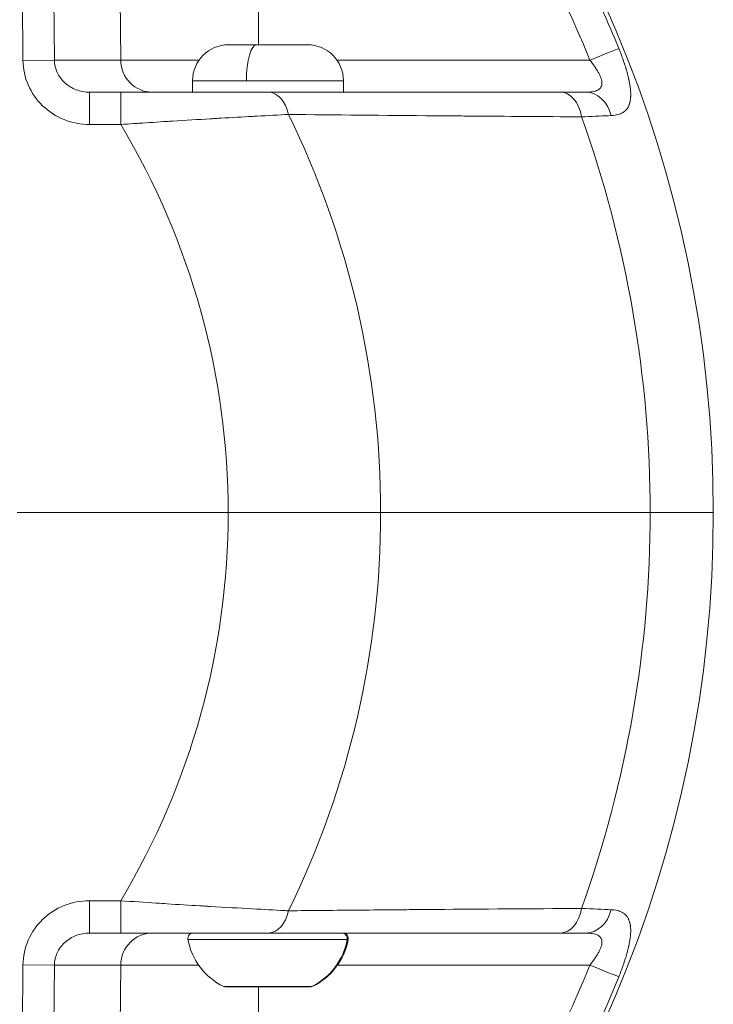
# Model space of a CAD drawing. Units: millimetres. Extents: x 3358 to 9529, y 539 to 2218.
# Drawn here: x 4980 to 5045, y 1083 to 1174 of the extents above; entities that cross this region are included whole.
import ezdxf

# ---------------------------------------------------------------- set-up
doc = ezdxf.new("R2010")
doc.units = ezdxf.units.MM
doc.styles.get("Standard").update_dxf_attribs({"font": 'arial.ttf'})
doc.dimstyles.new('ISO-25$0', dxfattribs={"dimtxt": 2.5, "dimasz": 2.5, "dimexe": 1.25, "dimexo": 0.625, "dimtad": 1, "dimtxsty": 'Standard', "dimcen": 2.5, "dimadec": 0, "dimazin": 0, "dimtfac": 1, "dimtmove": 0, "dimatfit": 3, "dimfxl": 1, "dimarcsym": 0})

# ---------------------------------------------------------------- blocks, each defined once
blk = doc.blocks.new('*D2')
at = {"color": 0, "lineweight": -2, "transparency": 16777216}
for p, q in [((3504.591, 1645.668), (3504.591, 1676.918)), ((5044.615, 1645.668), (5044.615, 1676.918)), ((3544.591, 1675.668), (5004.615, 1675.668))]:
    blk.add_line(p, q, dxfattribs=at)
at = {"color": 0, "transparency": 16777216}
for points in [[(3544.591, 1682.335), (3544.591, 1669.001), (3504.591, 1675.668)], [(5004.615, 1682.335), (5004.615, 1669.001), (5044.615, 1675.668)]]:
    blk.add_solid(points, dxfattribs=at)
at = {"layer": 'Defpoints', "color": 0, "transparency": 16777216}
for p in [(5044.615, 1675.668), (3504.591, 1128.312), (5044.615, 1128.312)]:
    blk.add_point(p, dxfattribs=at)
at = {"color": 0, "lineweight": 15, "transparency": 16777216, "insert": (4274.603, 1721.302), "char_height": 60, "attachment_point": 5}
blk.add_mtext('155', dxfattribs=at)

msp = doc.modelspace()

# ---------------------------------------------------------------- linework, layer by layer
at = {"lineweight": 15}
for p, q in [((4989.647, 1170.286), (4989.274, 1214.203)), ((5002.434, 1213.042), (5002.439, 1171.712)), ((4980.523, 1176.357), (4980.578, 1170.259)), ((4983.496, 1170.286), (4983.441, 1176.383)), ((4999.66, 1171.712), (5002.263, 1171.712)), ((5002.263, 1171.712), (5006.96, 1171.712)), ((4980.578, 1170.259), (4983.496, 1170.286)), ((4983.496, 1170.286), (4989.647, 1170.286)), ((4989.647, 1170.286), (4996.918, 1170.286)), ((5009.703, 1170.286), (5033.16, 1170.286)), ((5001.301, 1168.362), (4996.31, 1168.362)), ((4996.31, 1168.362), (4996.31, 1167.312)), ((5010.31, 1168.362), (5001.301, 1168.362)), ((5010.31, 1168.362), (5010.31, 1167.312)), ((4989.648, 1167.312), (4986.746, 1167.312)), ((4986.746, 1164.312), (4986.746, 1167.312)), ((4989.648, 1167.312), (4989.648, 1164.312)), ((4999.31, 1164.921), (4999.31, 1164.92)), ((5007.31, 1165.222), (5007.31, 1165.222)), ((4986.746, 1164.312), (4989.648, 1164.312)), ((4980.026, 1128.312), (4999.615, 1128.312)), ((4999.615, 1128.312), (4980.026, 1128.312)), ((4999.615, 1128.312), (5013.757, 1128.312)), ((5013.757, 1128.312), (5038.757, 1128.312)), ((5038.757, 1128.312), (5013.757, 1128.312)), ((5044.615, 1128.312), (5038.757, 1128.312)), ((5038.757, 1128.312), (5044.615, 1128.312)), ((4989.648, 1092.312), (4986.746, 1092.312)), ((4986.746, 1092.312), (4986.746, 1089.312)), ((4989.648, 1092.312), (4989.648, 1089.312)), ((4998.31, 1091.761), (4998.31, 1091.761)), ((5008.249, 1091.41), (5008.249, 1091.41)), ((5008.31, 1091.411), (5008.31, 1091.411)), ((5009.829, 1091.425), (5009.829, 1091.425)), ((4986.746, 1089.312), (4989.648, 1089.312)), ((5010.649, 1088.727), (4995.881, 1088.727)), ((5010.74, 1088.727), (5010.649, 1088.727)), ((4980.578, 1086.364), (4980.523, 1080.267)), ((4980.578, 1086.364), (4983.496, 1086.338)), ((4983.441, 1080.241), (4983.496, 1086.338)), ((4989.647, 1086.338), (4983.496, 1086.338)), ((4989.274, 1042.421), (4989.647, 1086.338)), ((4989.647, 1086.338), (4996.86, 1086.338)), ((5033.16, 1086.338), (5009.76, 1086.338)), ((4999.207, 1084.359), (5007.363, 1084.359)), ((5007.201, 1084.312), (4999.419, 1084.312)), ((5002.439, 1084.312), (5002.434, 1043.581)), ((5007.363, 1084.359), (5007.414, 1084.359))]:
    msp.add_line(p, q, dxfattribs=at)
for centre, radius, start, end in [((4929.615, 1128.312), 115, 0, 90), ((4999.66, 1168.362), 3.35, 90, 180), ((5006.96, 1168.362), 3.35, 0, 90), ((4929.615, 1128.312), 84.142, 0, 26.03455), ((4929.615, 1128.312), 109.142, 0, 19.65667), ((4929.615, 1128.312), 70, 0, 30.94972), ((4929.615, 1128.312), 115, 270, 0), ((4929.615, 1128.312), 70, 329.05028, 0), ((4929.615, 1128.312), 84.142, 333.96545, 0), ((4929.615, 1128.312), 109.142, 340.34333, 0), ((4996.373, 1088.812), 0.5, 90, 189.71656), ((5001.727, 1089.728), 5.931, 189.71656, 244.85609), ((5004.894, 1089.728), 5.931, 295.14391, 350.28344), ((5010.247, 1088.812), 0.5, 350.28344, 90), ((4999.419, 1084.812), 0.5, 244.85609, 270), ((5007.201, 1084.812), 0.5, 270, 295.14391)]:
    msp.add_arc(centre, radius, start, end, dxfattribs=at)
at = {"lineweight": 15, "extrusion": (2.61711e-42, -2.30771e-29, -1)}
msp.add_ellipse((5002.263, 1168.362), major_axis=(0, 3.35), ratio=0.287016, start_param=-1.570796, end_param=0, dxfattribs=at)
at = {"lineweight": 15}
for centre, major_axis, ratio, start_param, end_param in [((5033.121, 1170.259), (2.781, 1.125), 0.003155, 0.19333, 1.555324), ((4992.565, 1170.312), (0, -3), 0.972712, -1.56207, 0), ((5003.313, 1164.312), (0, 3), 0.66836, -1.255226, 0), ((5030.399, 1164.312), (0, 3), 0.685577, -1.330636, 0), ((5032.762, 1164.312), (0, 3), 0.823417, -1.290953, 0), ((5030.399, 1092.312), (0, -3), 0.685577, 0, 1.330636), ((5032.762, 1092.312), (0, -3), 0.823417, 0, 1.290953), ((5003.313, 1092.312), (0, -3), 0.66836, 0, 1.255226), ((4992.565, 1086.312), (0, 3), 0.972712, 0, 1.56207), ((5004.874, 1089.728), (0, 5.931), 0.987727, -2.702749, -1.740382)]:
    msp.add_ellipse(centre, major_axis=major_axis, ratio=ratio, start_param=start_param, end_param=end_param, dxfattribs=at)
at = {"lineweight": 15, "extrusion": (2.24804e-16, 4.82866e-31, -1)}
msp.add_ellipse((5010.162, 1088.812), major_axis=(0, 0.5), ratio=0.987727, start_param=0, end_param=1.740382, dxfattribs=at)
at = {"lineweight": 15, "extrusion": (-4.05773e-15, -1.05145e-14, -1)}
msp.add_ellipse((5033.121, 1086.364), major_axis=(2.781, -1.125), ratio=0.003155, start_param=0.19333, end_param=1.555324, dxfattribs=at)
at = {"lineweight": 15}
for points, knots in [([(5004.313, 1215.248), (5016.099, 1205.141), (5025.762, 1192.628), (5032.555, 1178.748), (5033.74, 1176.326), (5034.839, 1173.863), (5035.849, 1171.365)], [0, 0, 0, 0, 0.8514231, 0.8514231, 0.8514231, 1, 1, 1, 1]), ([(5002.434, 1213.042), (5005.824, 1210.135), (5009.008, 1207.051), (5014.977, 1200.544), (5017.762, 1197.121), (5021.639, 1191.728), (5022.881, 1189.888), (5024.667, 1187.061), (5025.25, 1186.107), (5026.382, 1184.19), (5026.933, 1183.225), (5029.61, 1178.366), (5031.505, 1174.376), (5033.16, 1170.286)], [0, 0, 0, 0, 0.25, 0.25, 0.5, 0.5, 0.625, 0.625, 0.6875, 0.6875, 0.75, 0.75, 1, 1, 1, 1]), ([(5035.849, 1171.365), (5035.89, 1171.264), (5035.93, 1171.163), (5036.009, 1170.96), (5036.048, 1170.859), (5036.09, 1170.746), (5036.095, 1170.734), (5036.126, 1170.65), (5036.152, 1170.578), (5036.204, 1170.434), (5036.229, 1170.363), (5036.266, 1170.256), (5036.279, 1170.221), (5036.302, 1170.153), (5036.313, 1170.12), (5036.385, 1169.908), (5036.442, 1169.73), (5036.504, 1169.525), (5036.514, 1169.494), (5036.553, 1169.361), (5036.582, 1169.259), (5036.623, 1169.114), (5036.635, 1169.07), (5036.659, 1168.977), (5036.672, 1168.928), (5036.686, 1168.873), (5036.688, 1168.867), (5036.715, 1168.758), (5036.739, 1168.657), (5036.769, 1168.526), (5036.776, 1168.495), (5036.808, 1168.343), (5036.831, 1168.226), (5036.863, 1168.049), (5036.873, 1167.988), (5036.892, 1167.864), (5036.9, 1167.802), (5036.917, 1167.668), (5036.925, 1167.597), (5036.935, 1167.492), (5036.938, 1167.457), (5036.945, 1167.361), (5036.948, 1167.301), (5036.952, 1167.192), (5036.953, 1167.143), (5036.953, 1167.07), (5036.953, 1167.044), (5036.953, 1166.998), (5036.952, 1166.978), (5036.951, 1166.956), (5036.951, 1166.954), (5036.951, 1166.935), (5036.95, 1166.917), (5036.948, 1166.878), (5036.947, 1166.856), (5036.944, 1166.82), (5036.943, 1166.805), (5036.935, 1166.701), (5036.924, 1166.616), (5036.902, 1166.487), (5036.893, 1166.442), (5036.873, 1166.357), (5036.863, 1166.317), (5036.847, 1166.262), (5036.842, 1166.247), (5036.834, 1166.222), (5036.83, 1166.211), (5036.822, 1166.188), (5036.818, 1166.175), (5036.81, 1166.154), (5036.807, 1166.145), (5036.798, 1166.123), (5036.793, 1166.109), (5036.783, 1166.087), (5036.779, 1166.077), (5036.773, 1166.064), (5036.771, 1166.06), (5036.733, 1165.972), (5036.689, 1165.894), (5036.63, 1165.807), (5036.62, 1165.792), (5036.578, 1165.736), (5036.545, 1165.696), (5036.497, 1165.644), (5036.483, 1165.63), (5036.464, 1165.611), (5036.458, 1165.605), (5036.447, 1165.595), (5036.442, 1165.591), (5036.434, 1165.584), (5036.431, 1165.58), (5036.427, 1165.576), (5036.426, 1165.575), (5036.418, 1165.569), (5036.412, 1165.563), (5036.402, 1165.555), (5036.399, 1165.552), (5036.349, 1165.51), (5036.299, 1165.473), (5036.195, 1165.407), (5036.141, 1165.377), (5036.032, 1165.324), (5035.977, 1165.3), (5035.906, 1165.275), (5035.892, 1165.27), (5035.803, 1165.24), (5035.724, 1165.219), (5035.556, 1165.183), (5035.466, 1165.168), (5035.296, 1165.15), (5035.218, 1165.144), (5035.136, 1165.14)], [0, 0, 0, 0, 0.0293527, 0.0293527, 0.0591522, 0.0591522, 0.0625, 0.0625, 0.083831, 0.083831, 0.1049395, 0.1049395, 0.1154057, 0.1154057, 0.125, 0.125, 0.1780958, 0.1780958, 0.1875, 0.1875, 0.21875, 0.21875, 0.2327624, 0.2327624, 0.2480346, 0.2480346, 0.25, 0.25, 0.2821058, 0.2821058, 0.2923976, 0.2923976, 0.3316463, 0.3316463, 0.3528437, 0.3528437, 0.375, 0.375, 0.4010388, 0.4010388, 0.4142625, 0.4142625, 0.4375, 0.4375, 0.4571425, 0.4571425, 0.4675671, 0.4675671, 0.4762405, 0.4762405, 0.4767849, 0.4767849, 0.484375, 0.484375, 0.4935633, 0.4935633, 0.5, 0.5, 0.5399926, 0.5399926, 0.5625, 0.5625, 0.5834807, 0.5834807, 0.5916265, 0.5916265, 0.5973905, 0.5973905, 0.6044614, 0.6044614, 0.609375, 0.609375, 0.6171875, 0.6171875, 0.6227245, 0.6227245, 0.625, 0.625, 0.6768235, 0.6768235, 0.6875, 0.6875, 0.71875, 0.71875, 0.7301823, 0.7301823, 0.7353021, 0.7353021, 0.7389766, 0.7389766, 0.7417324, 0.7417324, 0.7425881, 0.7425881, 0.7476453, 0.7476453, 0.75, 0.75, 0.7892677, 0.7892677, 0.8268851, 0.8268851, 0.8622045, 0.8622045, 0.8706103, 0.8706103, 0.9157996, 0.9157996, 0.962732, 0.962732, 1, 1, 1, 1]), ([(4980.578, 1170.259), (4980.585, 1169.478), (4980.751, 1168.699), (4981.375, 1167.26), (4981.833, 1166.601), (4982.974, 1165.501), (4983.655, 1165.061), (4985.14, 1164.466), (4985.943, 1164.312), (4986.746, 1164.312)], [0, 0, 0, 0, 0.25, 0.25, 0.5, 0.5, 0.75, 0.75, 1, 1, 1, 1]), ([(4986.746, 1167.312), (4986.323, 1167.312), (4985.9, 1167.389), (4985.117, 1167.686), (4984.758, 1167.906), (4984.157, 1168.456), (4983.916, 1168.786), (4983.587, 1169.505), (4983.5, 1169.895), (4983.496, 1170.286)], [0, 0, 0, 0, 0.25, 0.25, 0.5, 0.5, 0.75, 0.75, 1, 1, 1, 1]), ([(5033.16, 1170.286), (5033.313, 1170.096), (5033.459, 1169.903), (5033.726, 1169.52), (5033.845, 1169.332), (5033.998, 1169.056), (5034.045, 1168.965), (5034.127, 1168.787), (5034.163, 1168.701), (5034.221, 1168.533), (5034.244, 1168.452), (5034.276, 1168.294), (5034.285, 1168.219), (5034.287, 1168.077), (5034.279, 1168.01), (5034.248, 1167.884), (5034.224, 1167.825), (5034.125, 1167.662), (5034.026, 1167.575), (5033.762, 1167.438), (5033.595, 1167.389), (5033.214, 1167.326), (5032.999, 1167.312), (5032.762, 1167.312)], [0, 0, 0, 0, 0.125, 0.125, 0.25, 0.25, 0.3125, 0.3125, 0.375, 0.375, 0.4375, 0.4375, 0.5, 0.5, 0.5625, 0.5625, 0.625, 0.625, 0.75, 0.75, 0.875, 0.875, 1, 1, 1, 1]), ([(5003.313, 1167.312), (5002.379, 1167.312), (5001.377, 1167.312), (4999.255, 1167.312), (4998.135, 1167.312), (4996.366, 1167.312), (4995.769, 1167.312), (4994.568, 1167.312), (4993.963, 1167.312), (4992.135, 1167.312), (4990.9, 1167.312), (4989.648, 1167.312)], [0, 0, 0, 0, 0.25, 0.25, 0.5, 0.5, 0.625, 0.625, 0.75, 0.75, 1, 1, 1, 1]), ([(5003.313, 1167.312), (5007.508, 1167.312), (5012.047, 1167.312), (5016.927, 1167.312), (5021.16, 1167.312), (5025.651, 1167.312), (5030.399, 1167.312)], [0, 0, 0, 0, 0.535525, 0.535525, 0.535525, 1, 1, 1, 1]), ([(5005.219, 1165.243), (5004.312, 1165.196), (5003.325, 1165.144), (5002.27, 1165.086), (5002.127, 1165.079), (5001.983, 1165.071), (5001.838, 1165.063), (5000.925, 1165.013), (4999.966, 1164.959), (4998.97, 1164.901), (4998.804, 1164.891), (4998.637, 1164.881), (4998.469, 1164.872), (4998.385, 1164.867), (4998.301, 1164.862), (4998.216, 1164.857), (4998.174, 1164.854), (4998.132, 1164.852), (4998.09, 1164.849), (4998.068, 1164.848), (4998.047, 1164.847), (4998.026, 1164.846), (4998.005, 1164.844), (4997.982, 1164.843), (4997.962, 1164.842), (4996.844, 1164.776), (4995.674, 1164.705), (4994.463, 1164.629), (4994.293, 1164.619), (4994.122, 1164.608), (4993.95, 1164.597), (4993.091, 1164.543), (4992.214, 1164.485), (4991.323, 1164.426), (4991.173, 1164.416), (4991.023, 1164.405), (4990.872, 1164.395), (4990.466, 1164.368), (4990.058, 1164.34), (4989.648, 1164.312)], [0, 0, 0, 0, 0.2201466, 0.2201466, 0.2201466, 0.25, 0.25, 0.25, 0.4375, 0.4375, 0.4375, 0.46875, 0.46875, 0.46875, 0.484375, 0.484375, 0.484375, 0.4921875, 0.4921875, 0.4921875, 0.4960937, 0.4960937, 0.4960937, 0.5, 0.5, 0.5, 0.7192088, 0.7192088, 0.7192088, 0.75, 0.75, 0.75, 0.9041644, 0.9041644, 0.9041644, 0.9301279, 0.9301279, 0.9301279, 1, 1, 1, 1]), ([(5032.396, 1165.025), (5028.818, 1165.048), (5025.39, 1165.071), (5022.112, 1165.096), (5021.565, 1165.1), (5021.023, 1165.104), (5020.485, 1165.108), (5020.216, 1165.11), (5019.948, 1165.112), (5019.681, 1165.114), (5019.548, 1165.115), (5019.414, 1165.116), (5019.281, 1165.117), (5019.215, 1165.118), (5019.148, 1165.118), (5019.082, 1165.119), (5019.024, 1165.119), (5018.966, 1165.12), (5018.908, 1165.12), (5018.9, 1165.12), (5018.893, 1165.12), (5018.883, 1165.12), (5014.031, 1165.159), (5009.477, 1165.2), (5005.219, 1165.243)], [0, 0, 0, 0, 0.375, 0.375, 0.375, 0.4375, 0.4375, 0.4375, 0.46875, 0.46875, 0.46875, 0.484375, 0.484375, 0.484375, 0.492188, 0.492188, 0.492188, 0.499023, 0.499023, 0.499023, 0.5, 0.5, 0.5, 1, 1, 1, 1]), ([(5035.136, 1165.14), (5034.425, 1165.111), (5033.608, 1165.077), (5032.698, 1165.038), (5032.598, 1165.034), (5032.498, 1165.03), (5032.396, 1165.025)], [0, 0, 0, 0, 0.9017, 0.9017, 0.9017, 1, 1, 1, 1]), ([(4986.746, 1092.312), (4985.943, 1092.312), (4985.14, 1092.157), (4983.655, 1091.563), (4982.974, 1091.123), (4981.833, 1090.023), (4981.375, 1089.364), (4980.751, 1087.924), (4980.585, 1087.145), (4980.578, 1086.364)], [0, 0, 0, 0, 0.25, 0.25, 0.5, 0.5, 0.75, 0.75, 1, 1, 1, 1]), ([(4989.648, 1092.312), (4990.766, 1092.235), (4991.869, 1092.161), (4992.947, 1092.091), (4993.284, 1092.069), (4993.619, 1092.048), (4993.95, 1092.026), (4994.995, 1091.96), (4996.012, 1091.898), (4996.994, 1091.839), (4997.157, 1091.829), (4997.32, 1091.82), (4997.481, 1091.81), (4997.562, 1091.805), (4997.642, 1091.801), (4997.723, 1091.796), (4997.763, 1091.793), (4997.803, 1091.791), (4997.843, 1091.789), (4997.863, 1091.788), (4997.883, 1091.786), (4997.903, 1091.785), (4997.923, 1091.784), (4997.941, 1091.783), (4997.962, 1091.782), (4999.321, 1091.702), (5000.621, 1091.628), (5001.838, 1091.561), (5002.911, 1091.502), (5003.92, 1091.448), (5004.849, 1091.4), (5004.974, 1091.393), (5005.097, 1091.387), (5005.219, 1091.381)], [0, 0, 0, 0, 0.190461, 0.190461, 0.190461, 0.25, 0.25, 0.25, 0.4375, 0.4375, 0.4375, 0.46875, 0.46875, 0.46875, 0.484375, 0.484375, 0.484375, 0.492187, 0.492187, 0.492187, 0.496094, 0.496094, 0.496094, 0.5, 0.5, 0.5, 0.75, 0.75, 0.75, 0.970419, 0.970419, 0.970419, 1, 1, 1, 1]), ([(5005.219, 1091.381), (5007.348, 1091.402), (5009.551, 1091.423), (5012.967, 1091.454), (5014.124, 1091.464), (5015.888, 1091.479), (5016.777, 1091.486), (5017.826, 1091.495), (5018.354, 1091.499), (5018.646, 1091.501), (5018.788, 1091.502), (5018.864, 1091.503), (5018.875, 1091.503), (5023.122, 1091.537), (5027.626, 1091.568), (5032.396, 1091.598)], [0, 0, 0, 0, 0.25, 0.25, 0.375, 0.375, 0.4375, 0.46875, 0.484375, 0.492187, 0.499023, 0.499023, 0.5, 0.5, 1, 1, 1, 1]), ([(5035.136, 1091.483), (5035.238, 1091.479), (5035.335, 1091.471), (5035.521, 1091.447), (5035.61, 1091.431), (5035.751, 1091.397), (5035.806, 1091.382), (5035.865, 1091.363), (5035.871, 1091.361), (5035.927, 1091.342), (5035.974, 1091.324), (5036.06, 1091.287), (5036.099, 1091.268), (5036.163, 1091.234), (5036.189, 1091.22), (5036.255, 1091.18), (5036.294, 1091.153), (5036.344, 1091.116), (5036.356, 1091.106), (5036.374, 1091.092), (5036.38, 1091.087), (5036.39, 1091.079), (5036.393, 1091.076), (5036.415, 1091.058), (5036.434, 1091.041), (5036.497, 1090.981), (5036.54, 1090.934), (5036.59, 1090.871), (5036.6, 1090.859), (5036.64, 1090.803), (5036.669, 1090.759), (5036.709, 1090.69), (5036.722, 1090.666), (5036.741, 1090.63), (5036.747, 1090.617), (5036.757, 1090.596), (5036.761, 1090.587), (5036.767, 1090.575), (5036.768, 1090.571), (5036.785, 1090.533), (5036.8, 1090.497), (5036.828, 1090.421), (5036.841, 1090.38), (5036.864, 1090.301), (5036.874, 1090.264), (5036.893, 1090.182), (5036.902, 1090.136), (5036.913, 1090.072), (5036.916, 1090.054), (5036.924, 1090.003), (5036.928, 1089.97), (5036.935, 1089.916), (5036.937, 1089.896), (5036.94, 1089.861), (5036.941, 1089.847), (5036.947, 1089.78), (5036.949, 1089.726), (5036.953, 1089.611), (5036.954, 1089.549), (5036.952, 1089.425), (5036.95, 1089.362), (5036.945, 1089.265), (5036.943, 1089.234), (5036.935, 1089.134), (5036.929, 1089.065), (5036.917, 1088.958), (5036.913, 1088.921), (5036.9, 1088.822), (5036.892, 1088.759), (5036.864, 1088.58), (5036.844, 1088.462), (5036.808, 1088.282), (5036.796, 1088.221), (5036.775, 1088.126), (5036.767, 1088.092), (5036.748, 1088.007), (5036.737, 1087.957), (5036.713, 1087.859), (5036.701, 1087.811), (5036.675, 1087.708), (5036.661, 1087.654), (5036.612, 1087.467), (5036.574, 1087.335), (5036.531, 1087.187), (5036.527, 1087.174), (5036.5, 1087.085), (5036.477, 1087.009), (5036.429, 1086.855), (5036.404, 1086.777), (5036.361, 1086.645), (5036.342, 1086.59), (5036.313, 1086.503), (5036.302, 1086.471), (5036.257, 1086.339), (5036.222, 1086.24), (5036.15, 1086.04), (5036.114, 1085.94), (5036.039, 1085.74), (5036.001, 1085.641), (5035.925, 1085.447), (5035.888, 1085.353), (5035.849, 1085.258)], [0, 0, 0, 0, 0.046668, 0.046668, 0.093613, 0.093613, 0.125, 0.125, 0.128873, 0.128873, 0.158358, 0.158358, 0.184429, 0.184429, 0.202694, 0.202694, 0.232591, 0.232591, 0.242187, 0.242187, 0.247294, 0.247294, 0.25, 0.25, 0.264701, 0.264701, 0.302842, 0.302842, 0.3125, 0.3125, 0.34375, 0.34375, 0.359375, 0.359375, 0.367187, 0.367187, 0.372766, 0.372766, 0.375, 0.375, 0.395535, 0.395535, 0.418007, 0.418007, 0.4375, 0.4375, 0.460013, 0.460013, 0.46875, 0.46875, 0.484375, 0.484375, 0.493617, 0.493617, 0.5, 0.5, 0.523269, 0.523269, 0.548582, 0.548582, 0.573649, 0.573649, 0.58582, 0.58582, 0.611589, 0.611589, 0.625, 0.625, 0.647093, 0.647093, 0.6875, 0.6875, 0.70749, 0.70749, 0.71875, 0.71875, 0.734738, 0.734738, 0.75, 0.75, 0.767277, 0.767277, 0.80845, 0.80845, 0.8125, 0.8125, 0.835534, 0.835534, 0.858783, 0.858783, 0.875, 0.875, 0.884648, 0.884648, 0.914011, 0.914011, 0.943464, 0.943464, 0.972628, 0.972628, 1, 1, 1, 1]), ([(4983.496, 1086.338), (4983.5, 1086.729), (4983.587, 1087.118), (4983.916, 1087.838), (4984.157, 1088.167), (4984.758, 1088.717), (4985.117, 1088.937), (4985.9, 1089.235), (4986.323, 1089.312), (4986.746, 1089.312)], [0, 0, 0, 0, 0.25, 0.25, 0.5, 0.5, 0.75, 0.75, 1, 1, 1, 1]), ([(4989.648, 1089.312), (4990.9, 1089.312), (4992.135, 1089.312), (4993.963, 1089.312), (4994.568, 1089.312), (4995.769, 1089.312), (4996.366, 1089.312), (4998.135, 1089.312), (4999.255, 1089.312), (5001.377, 1089.312), (5002.379, 1089.312), (5003.313, 1089.312)], [0, 0, 0, 0, 0.25, 0.25, 0.375, 0.375, 0.5, 0.5, 0.75, 0.75, 1, 1, 1, 1]), ([(5030.399, 1089.312), (5025.651, 1089.312), (5021.16, 1089.312), (5016.927, 1089.312), (5012.047, 1089.312), (5007.508, 1089.312), (5003.313, 1089.312)], [0, 0, 0, 0, 0.464475, 0.464475, 0.464475, 1, 1, 1, 1]), ([(5032.762, 1089.312), (5032.999, 1089.312), (5033.214, 1089.298), (5033.595, 1089.235), (5033.762, 1089.185), (5034.026, 1089.048), (5034.125, 1088.961), (5034.224, 1088.799), (5034.248, 1088.739), (5034.279, 1088.614), (5034.287, 1088.547), (5034.285, 1088.405), (5034.276, 1088.329), (5034.244, 1088.172), (5034.221, 1088.09), (5034.163, 1087.923), (5034.127, 1087.837), (5034.045, 1087.659), (5033.998, 1087.567), (5033.845, 1087.292), (5033.726, 1087.104), (5033.459, 1086.72), (5033.313, 1086.527), (5033.16, 1086.338)], [0, 0, 0, 0, 0.125, 0.125, 0.25, 0.25, 0.375, 0.375, 0.4375, 0.4375, 0.5, 0.5, 0.5625, 0.5625, 0.625, 0.625, 0.6875, 0.6875, 0.75, 0.75, 0.875, 0.875, 1, 1, 1, 1]), ([(5033.16, 1086.338), (5031.505, 1082.247), (5029.61, 1078.258), (5026.933, 1073.399), (5026.382, 1072.434), (5025.25, 1070.516), (5024.667, 1069.562), (5022.881, 1066.736), (5021.639, 1064.895), (5017.762, 1059.503), (5014.977, 1056.079), (5009.008, 1049.572), (5005.824, 1046.489), (5002.434, 1043.581)], [0, 0, 0, 0, 0.25, 0.25, 0.3125, 0.3125, 0.375, 0.375, 0.5, 0.5, 0.75, 0.75, 1, 1, 1, 1]), ([(5035.849, 1085.258), (5030.061, 1070.946), (5021.316, 1057.79), (5010.287, 1046.879), (5008.363, 1044.975), (5006.369, 1043.139), (5004.313, 1041.375)], [0, 0, 0, 0, 0.8514231, 0.8514231, 0.8514231, 1, 1, 1, 1])]:
    msp.add_open_spline(points, degree=3, knots=knots, dxfattribs=at)
for points in [[(5030.399, 1167.312), (5031.289, 1167.312), (5032.076, 1167.312), (5032.762, 1167.312)], [(5032.396, 1091.598), (5033.429, 1091.554), (5034.347, 1091.516), (5035.136, 1091.483)], [(5032.762, 1089.312), (5032.076, 1089.312), (5031.289, 1089.312), (5030.399, 1089.312)]]:
    msp.add_open_spline(points, degree=3, dxfattribs=at)

# ---------------------------------------------------------------- dimensions: what is measured, and where the dimension line sits
dim = msp.add_linear_dim(base=(5044.615, 1675.668), p1=(3504.591, 1128.312), p2=(5044.615, 1128.312), text='155', dimstyle='ISO-25$0', override={"dimtxt": 60, "dimasz": 40, "dimgap": 15, "dimtad": 3, "dimfxl": 30, "dimfxlon": 1}, dxfattribs=at)
dim.commit()
dim.dimension.update_dxf_attribs({"geometry": '*D2', "text_midpoint": (4274.603, 1721.302)})

doc.saveas('drawing.dxf')
